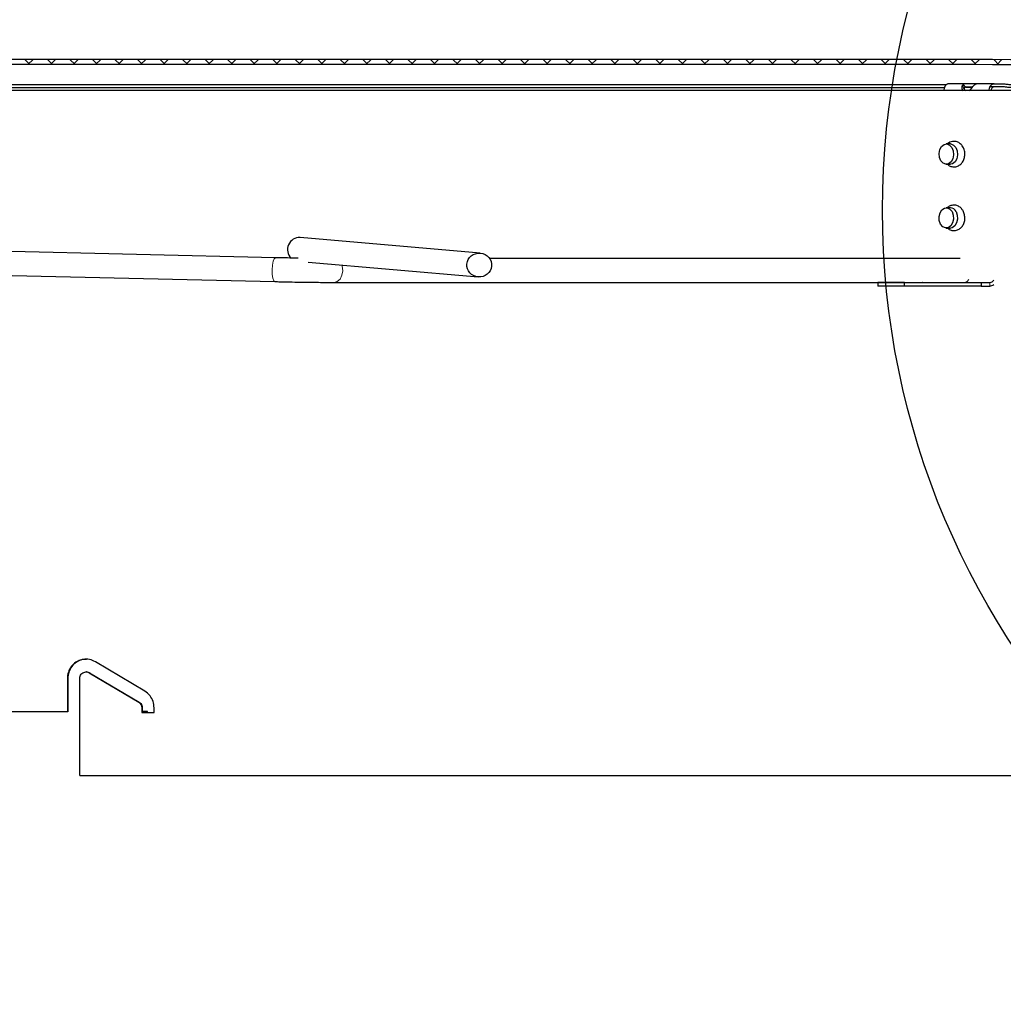
# Model space of a CAD drawing. Units: inches. Extents: x 2 to 154, y 1 to 99.
# Drawn here: x 82 to 90, y 60 to 67 of the extents above; entities that cross this region are included whole.
import ezdxf

# ---------------------------------------------------------------- set-up
doc = ezdxf.new("R2010")
doc.units = ezdxf.units.IN
doc.header["$MEASUREMENT"] = 0
doc.linetypes.add('SLD-Solid', pattern=[0])
doc.styles.add('SLDTEXTSTYLE1', font='GOTHIC.TTF', dxfattribs={"width": 0.913})
doc.dimstyles.new('SLDDIMSTYLE4', dxfattribs={"dimtxt": 0.9374999999999999, "dimasz": 1, "dimexe": 0, "dimexo": 0.0625, "dimgap": 0.234375, "dimtad": 0, "dimtih": 1, "dimtoh": 1, "dimrnd": 1e-09, "dimzin": 12, "dimdsep": 46, "dimlunit": 5, "dimtxsty": 'SLDTEXTSTYLE1', "dimsah": 1, "dimcen": 0.09, "dimadec": 0, "dimazin": 3, "dimtfac": 1, "dimtofl": 0, "dimtmove": 0, "dimatfit": 3, "dimfxl": 0, "dimfrac": 2, "dimtolj": 1, "dimtzin": 12, "dimarcsym": 0})
doc.dimstyles.new('SLDDIMSTYLE6', dxfattribs={"dimtxt": 0.9374999999999999, "dimasz": 1, "dimexe": 0, "dimexo": 0.0625, "dimgap": 0.234375, "dimtad": 0, "dimtih": 1, "dimtoh": 1, "dimrnd": 1e-09, "dimzin": 12, "dimdsep": 46, "dimlunit": 5, "dimtxsty": 'SLDTEXTSTYLE1', "dimsah": 1, "dimcen": 0.09, "dimadec": 0, "dimazin": 3, "dimtfac": 1, "dimtdec": 3, "dimtofl": 0, "dimtmove": 0, "dimatfit": 3, "dimfxl": 0, "dimfrac": 2, "dimtolj": 1, "dimtzin": 12, "dimarcsym": 0})
doc.dimstyles.new('SLDDIMSTYLE7', dxfattribs={"dimtxt": 0.9374999999999999, "dimasz": 1, "dimexe": 0, "dimexo": 0.0625, "dimgap": 0.234375, "dimtad": 0, "dimtih": 1, "dimtoh": 1, "dimrnd": 1e-09, "dimzin": 12, "dimdsep": 46, "dimlunit": 5, "dimtxsty": 'SLDTEXTSTYLE1', "dimsah": 1, "dimcen": 0.09, "dimadec": 0, "dimazin": 3, "dimtfac": 1, "dimtofl": 0, "dimtmove": 0, "dimatfit": 3, "dimfxl": 0, "dimfrac": 2, "dimtolj": 1, "dimtzin": 12, "dimarcsym": 0})
pattern_1 = [(45, (0, 0), (-0.08838834764831843, 0.08838834764831845), []), (135, (0, 0), (-0.08838834764831845, -0.08838834764831843), [])]

# ---------------------------------------------------------------- blocks, each defined once
blk = doc.blocks.new('_D_5')
at = {"color": 7, "linetype": 'SLD-Solid', "lineweight": 0}
for p, q in [((75.63924913752558, 89.34712305244736), (75.44914497029181, 89.34712305244736)), ((75.44914497029181, 89.34712305244736), (75.44914497029181, 87.85753962024228)), ((78.1926345889323, 89.34712305244736), (78.38273875616606, 89.34712305244736)), ((78.38273875616606, 89.34712305244736), (78.38273875616606, 87.85753962024228)), ((75.44914497029181, 87.85753962024228), (75.63924913752558, 87.85753962024228)), ((78.38273875616606, 87.85753962024228), (78.1926345889323, 87.85753962024228)), ((61.46437935481626, 64.13208630451963), (61.46437935481624, 87.48253952696338)), ((96.96437935481626, 64.1320863045196), (96.96437935481623, 87.48253952696338)), ((61.46437935481624, 87.23253952696338), (74.32036998998569, 87.23253952696338)), ((96.96437935481623, 87.23253952696338), (84.10838871964677, 87.23253952696338))]:
    blk.add_line(p, q, dxfattribs=at)
for points in [[(61.46437935481624, 87.23253952696338), (62.46437935481624, 87.04503952696338), (62.46437935481624, 87.42003952696338)], [(96.96437935481623, 87.23253952696338), (95.96437935481623, 87.42003952696338), (95.96437935481623, 87.04503952696338)]]:
    blk.add_solid(points, dxfattribs=at)
at = {"color": 7, "linetype": 'SLD-Solid', "lineweight": 0, "char_height": 0.9375, "attachment_point": 1, "style": 'SLDTEXTSTYLE1'}
for s, insert in [('905', (75.8768793465678, 89.05504945919976, 2.281804710207065)), ('35 5/8"', (74.51056001373865, 87.61494514207439, 2.281804710207065)), ('%%p', (79.66680999496555, 87.61494508707503, 2.281804710207065)), (' 1/16"', (80.56055993695661, 87.6149450687419, 2.281804710207065)), ('CURB CAP I.D.', (74.92184408921659, 86.12536170986931, 2.281804710207065))]:
    blk.add_mtext(s, dxfattribs=dict(at, insert=insert))
blk = doc.blocks.new('_D_7')
at = {"color": 7, "linetype": 'SLD-Solid', "lineweight": 0}
for p, q in [((75.81199231531501, 83.35539875860024), (75.62188814808124, 83.35539875860024)), ((75.62188814808124, 83.35539875860024), (75.62188814808124, 81.86581532639516)), ((78.36537776672172, 83.35539875860024), (78.55548193395549, 83.35539875860024)), ((78.55548193395549, 83.35539875860024), (78.55548193395549, 81.86581532639516)), ((75.62188814808124, 81.86581532639516), (75.81199231531501, 81.86581532639516)), ((78.55548193395549, 81.86581532639516), (78.36537776672172, 81.86581532639516)), ((61.96437935481625, 64.13208630451963), (61.96437935481625, 81.49081523311624)), ((96.46437935481624, 64.1320863045196), (96.46437935481624, 81.49081523311624)), ((61.96437935481625, 81.24081523311625), (74.49311316777512, 81.24081523311625)), ((96.46437935481624, 81.24081523311625), (83.9356455418574, 81.24081523311625))]:
    blk.add_line(p, q, dxfattribs=at)
for points in [[(61.96437935481625, 81.24081523311625), (62.96437935481625, 81.05331523311625), (62.96437935481625, 81.42831523311625)], [(96.46437935481624, 81.24081523311625), (95.46437935481624, 81.42831523311625), (95.46437935481624, 81.05331523311625)]]:
    blk.add_solid(points, dxfattribs=at)
at = {"color": 7, "linetype": 'SLD-Solid', "lineweight": 0, "char_height": 0.9375, "attachment_point": 1, "style": 'SLDTEXTSTYLE1'}
for s, insert in [('873', (76.04962252435722, 83.06332516535265, 2.281804710207065)), ('34 3/8"', (74.68330319152808, 81.62322084822728, 2.281804710207065)), ('%%p', (79.83955317275496, 81.62322079322792, 2.281804710207065)), ('1/16"', (80.73330311474604, 81.62322077489479, 2.281804710207065)), ('CURB O.D.', (76.0329553335647, 80.1336374160222, 2.281804710207065))]:
    blk.add_mtext(s, dxfattribs=dict(at, insert=insert))
blk = doc.blocks.new('_D_8')
at = {"color": 7, "linetype": 'SLD-Solid', "lineweight": 0}
for p, q in [((76.4386194666373, 77.40026636002999), (76.24851529940354, 77.40026636002999)), ((76.24851529940354, 77.40026636002999), (76.24851529940354, 75.91068292782491)), ((78.99200491804402, 77.40026636002999), (79.18210908527779, 77.40026636002999)), ((79.18210908527779, 77.40026636002999), (79.18210908527779, 75.91068292782491)), ((76.24851529940354, 75.91068292782491), (76.4386194666373, 75.91068292782491)), ((79.18210908527779, 75.91068292782491), (78.99200491804402, 75.91068292782491)), ((63.47807244133874, 65.34708630451958), (63.47807244133874, 75.535682834546)), ((94.95068626829377, 65.34708630451955), (94.95068626829377, 75.535682834546)), ((63.47807244133874, 75.28568283454598), (74.07980910580486, 75.28568283454598)), ((94.95068626829377, 75.28568283454598), (81.35081520554398, 75.28568283454598))]:
    blk.add_line(p, q, dxfattribs=at)
for points in [[(63.47807244133874, 75.28568283454598), (64.47807244133874, 75.09818283454598), (64.47807244133874, 75.47318283454598)], [(94.95068626829377, 75.28568283454598), (93.95068626829377, 75.47318283454598), (93.95068626829377, 75.09818283454598)]]:
    blk.add_solid(points, dxfattribs=at)
at = {"color": 7, "linetype": 'SLD-Solid', "lineweight": 0, "char_height": 0.9375, "attachment_point": 1, "style": 'SLDTEXTSTYLE1'}
for s, insert in [('799', (76.67624967567953, 77.1081927667824, 2.281804710207065)), ('%%c', (74.60237832988494, 75.66808839465766, 2.281804710207065)), ('31 1/2"', (76.01748250248079, 75.66808837632455, 2.281804710207065)), ('DOME O.D.', (74.26999912955783, 74.17850501745195, 2.281804710207065))]:
    blk.add_mtext(s, dxfattribs=dict(at, insert=insert))

msp = doc.modelspace()

# ---------------------------------------------------------------- hatches: boundary and pattern name
at = {"linetype": 'SLD-Solid', "lineweight": 0}
h = msp.add_hatch(dxfattribs=at)
h.set_pattern_fill('ANSI37', style=0)
h.set_pattern_definition(pattern_1)
edge = h.paths.add_edge_path(flags=0)
edge.add_line((63.47807244133872, 65.22208630451958), (63.58849262346847, 65.22208630451958))
edge.add_line((63.58849262346847, 65.22208630451958), (63.64150152069766, 65.82798077236289))
edge.add_arc((63.76602585795911, 65.81708630451959), 0.1249999999999364, 89.9999999999992, 175.00000000007, ccw=False)
edge.add_line((63.76602585795911, 65.94208630451953), (63.96948347916361, 65.94208630451952))
edge.add_arc((63.96948347916368, 66.19208630451959), 0.2500000000000302, 269.9999999999862, 355.0000000000118)
edge.add_line((64.21853215368667, 66.17029736883272), (64.27599373988822, 66.8270863045195))
edge.add_arc((64.40051807714967, 66.81619183667618), 0.1249999999999422, 89.9999999999992, 175.0000000000635, ccw=False)
edge.add_line((64.40051807714967, 66.94119183667611), (64.41051807714965, 66.94119183667607))
edge.add_arc((64.41051807714965, 67.09069783163125), 0.1495059949551712, 270.0000000000008, 299.7431848288766)
edge.add_arc((79.21437935481624, 41.18215980063585), 29.69017650389066, 60.256815171144524, 119.7431848288538, ccw=False)
edge.add_arc((94.01824063248284, 67.09069783163122), 0.1495059949551712, 240.2568151711459, 270.0000000000117)
edge.add_line((94.01824063248287, 66.94119183667604), (94.02824063248285, 66.94119183667608))
edge.add_arc((94.02824063248283, 66.81619183667614), 0.1249999999999422, 4.999999999940826, 89.99999999999272, ccw=False)
edge.add_line((94.1527649697443, 66.82708630451947), (94.21022655594585, 66.17029736883269))
edge.add_arc((94.45927523046879, 66.19208630451958), 0.2500000000000302, 184.9999999999941, 270.0000000000431)
edge.add_line((94.45927523046898, 65.94208630451945), (94.6627328516734, 65.94208630451952))
edge.add_arc((94.6627328516734, 65.81708630451958), 0.1249999999999364, 4.999999999920817, 89.9999999999992, ccw=False)
edge.add_line((94.78725718893487, 65.82798077236286), (94.84026608616404, 65.22208630451955))
edge.add_line((94.84026608616404, 65.22208630451955), (94.95068626829378, 65.22208630451955))
edge.add_line((94.95068626829378, 65.22208630451955), (94.89683860572492, 65.83756790406495))
edge.add_arc((94.6627328516734, 65.81708630451958), 0.2349999999999364, 4.999999999922365, 90)
edge.add_line((94.6627328516734, 66.05208630451948), (94.4592752304689, 66.05208630451953))
edge.add_arc((94.45927523046879, 66.19208630451958), 0.1400000000000302, 184.9999999999997, 270.0000000000465, ccw=False)
edge.add_line((94.319807972736, 66.17988450053491), (94.26234638653438, 66.83667343622159))
edge.add_arc((94.02824063248283, 66.81619183667614), 0.2349999999999422, 4.999999999939322, 89.99999999999655)
edge.add_line((94.02824063248285, 67.05119183667607), (94.01824063248287, 67.05119183667605))
edge.add_arc((94.01824063248284, 67.09069783163122), 0.03950599495517116, 240.2568151712417, 270.0000000000412, ccw=False)
edge.add_arc((79.21437935481624, 41.18215980063585), 29.80017650389066, 60.25681517114513, 119.7431848288547)
edge.add_arc((64.41051807714965, 67.09069783163125), 0.03950599495517116, 270, 299.74318482884775, ccw=False)
edge.add_line((64.41051807714965, 67.05119183667607), (64.40051807714966, 67.05119183667607))
edge.add_arc((64.40051807714967, 66.81619183667618), 0.2349999999999422, 90.00000000000348, 175.0000000000639)
edge.add_line((64.16641232309814, 66.83667343622162), (64.10895073689649, 66.17988450053492))
edge.add_arc((63.96948347916368, 66.19208630451959), 0.1400000000000302, 269.99999999998835, 355.0000000000011, ccw=False)
edge.add_line((63.96948347916365, 66.05208630451958), (63.76602585795911, 66.05208630451948))
edge.add_arc((63.76602585795911, 65.81708630451959), 0.2349999999999364, 90, 175.0000000000709)
edge.add_line((63.53192010390757, 65.837567904065), (63.47807244133872, 65.22208630451958))
h = msp.add_hatch(dxfattribs=at)
h.set_pattern_fill('ANSI37', style=0)
h.set_pattern_definition(pattern_1)
edge = h.paths.add_edge_path(flags=0)
edge.add_arc((69.21437935481617, 2.079068338313295), 64.999999999991, 89.99999999999909, 93.96980635347569, ccw=False)
edge.add_line((69.21437935481622, 67.0790683383043), (89.21437935481627, 67.07906833830428))
edge.add_arc((89.21437935481622, 2.079068338313277), 64.999999999991, 86.0301936465226, 89.99999999999909, ccw=False)
edge.add_arc((93.6797639702009, 66.42431167638392), 0.4999999999999997, 39.715137231825, 86.0301936465192, ccw=False)
edge.add_line((94.0643793548163, 66.74379720957309), (94.09514858558552, 66.7693560522282))
edge.add_arc((93.6797639702009, 66.42431167638392), 0.5399999999999997, 39.71513723182496, 86.03019364653672)
edge.add_arc((89.21437935481622, 2.079068338313277), 65.039999999991, 86.03019364652359, 89.99999999999993)
edge.add_line((89.21437935481629, 67.11906833830427), (69.21437935481622, 67.11906833830429))
edge.add_arc((69.21437935481617, 2.079068338313295), 65.039999999991, 89.99999999999997, 93.96980635347634)
edge.add_arc((64.7489947394316, 66.42431167638397), 0.5399999999999997, 93.96980635346338, 140.284862768175)
edge.add_line((64.33361012404697, 66.76935605222825), (64.36437935481621, 66.7437972095731))
edge.add_arc((64.7489947394316, 66.42431167638397), 0.4999999999999997, 93.96980635347609, 140.2848627681748, ccw=False)
h = msp.add_hatch(dxfattribs=at)
h.set_pattern_fill('ANSI32', style=0)
h.set_pattern_definition([(45, (0, 0), (-0.2651650429449553, 0.2651650429449554), []), (45, (0.176776695, 0), (-0.2651650429449553, 0.2651650429449554), [])])
edge = h.paths.add_edge_path(flags=0)
edge.add_ellipse((85.46901467883512, 65.50667411384573), major_axis=(-0.09677083670791259, 0.008413656794750049), ratio=0.9651425796173165, start_angle=0, end_angle=0)

# ---------------------------------------------------------------- linework, layer by layer
at = {"color": 7, "linetype": 'SLD-Solid', "lineweight": 30}
for p, q in [((89.21437967395921, 67.11906820420161), (69.21437903567326, 67.11906820420161)), ((89.21437967395921, 67.07906855961424), (69.21437903567326, 67.07906855961424)), ((75.84644735478743, 66.92208658641673), (89.13011184742834, 66.92208658641673)), ((75.84887407342043, 66.89890648086195), (89.11795977447679, 66.89890648086195)), ((89.28925742229842, 66.92936820896547), (89.14943055759029, 66.92936820896547)), ((89.28305877390572, 66.90376285142742), (89.28925742229842, 66.9043682844334)), ((89.36982694488574, 66.92936820896547), (89.28925742229842, 66.92936820896547)), ((89.28925742229842, 66.9043682844334), (89.33958932086003, 66.9043682844334)), ((89.5096526362741, 66.92936820896547), (89.36982694488574, 66.92936820896547)), ((89.16494653834835, 66.4570858781446), (89.133188291889, 66.4570858781446)), ((89.16494653834835, 66.4570858781446), (89.133188291889, 66.4570858781446)), ((89.1606216816428, 66.46973074540334), (89.14188376477148, 66.4570858781446)), ((89.1606216816428, 66.46973074540334), (89.14188376477148, 66.4570858781446)), ((89.133188291889, 66.29708612647538), (89.16494653834835, 66.29708612647538)), ((89.133188291889, 66.29708612647538), (89.16494653834835, 66.29708612647538)), ((89.16494653834835, 65.95708621418338), (89.133188291889, 65.95708621418338)), ((89.133188291889, 65.79708646251416), (89.16494653834835, 65.79708646251416)), ((83.86994709330045, 65.56459314829677), (77.10648749202957, 65.72328230177278)), ((85.47713500692852, 65.60007199177547), (84.06376808093053, 65.72295611887422)), ((77.39196264752955, 65.52903217243353), (83.8655489041087, 65.37714475371662)), ((84.12567389912256, 65.52936656857055), (85.4608945012069, 65.41327596299247)), ((89.24278574580985, 65.55833583391512), (85.54973064829748, 65.55833583391512)), ((84.33109549940804, 65.3708358132647), (89.24278574580985, 65.3708358132647)), ((88.59661390377545, 65.37058589615177), (88.59661390377545, 65.34258579294467)), ((88.80563495581308, 65.37058589615177), (88.59661390377545, 65.37058589615177)), ((88.80563495581308, 65.34258579294467), (88.80563495581308, 65.37058589615177)), ((88.80563495581308, 65.37058589615177), (89.40789178515746, 65.37058589615177)), ((88.94745763746536, 65.3708358132647), (88.94359624207253, 65.37058589615177)), ((89.40789178515746, 65.37058589615177), (89.40789178515746, 65.34258579294467)), ((89.40789178515746, 65.37058589615177), (89.47493879729133, 65.37058589615177)), ((88.80563495581308, 65.34258579294467), (88.59661390377545, 65.34258579294467)), ((89.40789178515746, 65.34258579294467), (88.80563495581308, 65.34258579294467)), ((89.40789178515746, 65.34258579294467), (89.47493879729133, 65.34258579294467)), ((82.84510741233589, 62.16444736040439), (82.45693186990621, 62.39538778589421)), ((82.23743600554117, 62.26548368655746), (82.23743600554117, 62.00208630267985)), ((82.24137396004959, 62.26548368655746), (82.24137396004959, 62.00208630267985)), ((82.33509170408088, 62.00208630267985), (82.33509170408088, 62.26548368655746)), ((82.38779488191594, 62.3154835356216), (82.38385780739736, 62.3154835356216)), ((82.40822619255836, 62.30878505300304), (82.79672821121656, 62.0778452141731)), ((82.41216326707693, 62.30878505300304), (82.80066616572496, 62.0778452141731)), ((82.82092294505026, 62.03454384772752), (82.82092294505026, 61.99708620044145)), ((82.82486089955867, 62.03454384772752), (82.82486089955867, 61.99708620044145)), ((82.9175998015643, 61.99708620044145), (82.9175998015643, 62.03454384772752)), ((82.24137396004959, 62.00208630267985), (82.23743600554117, 62.00208630267985)), ((82.33529439507271, 62.00208630267985), (82.33509170408088, 62.00208630267985)), ((82.33529439507271, 61.50208605205874), (82.33529439507271, 62.00208630267985)), ((82.82092294505026, 61.99708620044145), (82.9175998015643, 61.99708620044145)), ((82.86519699359268, 62.00406862644654), (82.82486089955867, 62.00406862644654)), ((82.86519699359268, 61.99708620044145), (82.86519699359268, 62.00406862644654))]:
    msp.add_line(p, q, dxfattribs=at)
at = {"color": 8, "linetype": 'SLD-Solid', "lineweight": 0}
for p, q in [((75.82244797869694, 66.92311206790362), (89.13911825005228, 66.92311206790362)), ((89.12881180911316, 66.91753410567404), (89.13011184742834, 66.92208658641673)), ((89.28588060797432, 66.89890648086195), (89.33855679945447, 66.89890648086195)), ((89.47409635368997, 66.9043682844334), (89.47464194738723, 66.90627610239412)), ((89.47493879729133, 65.34258579294467), (89.47493879729133, 65.37058589615177)), ((82.24137396004959, 62.26548368655746), (82.23743600554117, 62.26548368655746)), ((82.41216326707693, 62.30878505300304), (82.40822619255836, 62.30878505300304)), ((82.80066616572496, 62.0778452141731), (82.79672821121656, 62.0778452141731)), ((82.82486089955867, 62.03454384772752), (82.82092294505026, 62.03454384772752))]:
    msp.add_line(p, q, dxfattribs=at)
at = {"color": 7, "linetype": 'SLD-Solid', "lineweight": 30, "flags": 128}
for points in [[(89.11522593939162, 66.45296283244103), (89.13716467262017, 66.4568887604217), (89.15849797284274, 66.44866613541018), (89.17597691759114, 66.42954688961068), (89.18694276424607, 66.40243968275544), (89.18972470544219, 66.37147342714692), (89.18389917273923, 66.34136134833757), (89.17035436920996, 66.31668878002385), (89.15114947106659, 66.30121034549872), (89.12921191115781, 66.29728324419825), (89.10787861093526, 66.3055058692098), (89.09039849286707, 66.32462628832907), (89.07943264621213, 66.35173232186453), (89.07665070501602, 66.38269857747304), (89.08247623771896, 66.4128106562824), (89.09602221456802, 66.4374843979159), (89.11522593939162, 66.45296283244103)], [(89.11522593939162, 66.45296283244103), (89.13716467262017, 66.4568887604217), (89.15849797284274, 66.44866613541018), (89.17597691759114, 66.42954688961068), (89.18694276424607, 66.40243968275544), (89.18972470544219, 66.37147342714692), (89.18389917273923, 66.34136134833757), (89.17035436920996, 66.31668878002385), (89.15114947106659, 66.30121034549872), (89.12921191115781, 66.29728324419825), (89.10787861093526, 66.3055058692098), (89.09039849286707, 66.32462628832907), (89.07943264621213, 66.35173232186453), (89.07665070501602, 66.38269857747304), (89.08247623771896, 66.4128106562824), (89.09602221456802, 66.4374843979159), (89.11522593939162, 66.45296283244103)], [(89.16494653834835, 66.4570858781446), (89.16892291907953, 66.4568887604217), (89.19025621930209, 66.44866613541018), (89.20773633737028, 66.42954688961068), (89.21870218402522, 66.40243968275544), (89.22148412522132, 66.37147342714692), (89.21565859251838, 66.34136134833757), (89.20211261566932, 66.31668878002385), (89.18290889084572, 66.30121034549872), (89.16494653834835, 66.29708612647538)], [(89.16494653834835, 66.4570858781446), (89.16892291907953, 66.4568887604217), (89.19025621930209, 66.44866613541018), (89.20773633737028, 66.42954688961068), (89.21870218402522, 66.40243968275544), (89.22148412522132, 66.37147342714692), (89.21565859251838, 66.34136134833757), (89.20211261566932, 66.31668878002385), (89.18290889084572, 66.30121034549872), (89.16494653834835, 66.29708612647538)], [(89.17809945307143, 65.92588529461906), (89.18791075306379, 65.8979121777669), (89.18939148262494, 65.86676757755197), (89.18231519103753, 65.8371940525212), (89.1677601591785, 65.81369363066673), (89.14794161479068, 65.79984493731469), (89.12587733634578, 65.79775408146844), (89.1049253650514, 65.80774255274743), (89.08827713070656, 65.82828738207847), (89.0784658307142, 65.85626049893064), (89.07698510115304, 65.88740509914557), (89.08406021942068, 65.91697862417634), (89.09861525127971, 65.9404790460308), (89.11843379566753, 65.95432773938285), (89.14049807411243, 65.9564185952291), (89.16145004540681, 65.94643012395011), (89.17809945307143, 65.92588529461906)], [(89.20985769953079, 65.92588529461906), (89.21966899952315, 65.8979121777669), (89.2211497290843, 65.86676757755197), (89.21407461081667, 65.8371940525212), (89.19951957895763, 65.81369363066673), (89.17970103456982, 65.79984493731469), (89.16494653834835, 65.79708646251416)]]:
    msp.add_lwpolyline(points, dxfattribs=at)
at = {"color": 8, "linetype": 'SLD-Solid', "lineweight": 0, "flags": 128}
for points in [[(83.86994709330045, 65.56459314829677), (83.86948656528718, 65.5645861083781), (83.86013051336909, 65.5569829962099), (83.85193428805258, 65.53626920883066), (83.84614542159272, 65.50559980312626), (83.84364537047352, 65.4696422451777), (83.84481487696328, 65.43387124507402), (83.84947559645559, 65.40373217990974), (83.85691796381407, 65.38381507666047), (83.8655489041087, 65.37714475371662)], [(84.39056403908907, 65.50633547462772), (84.39310192977113, 65.49818324880293), (84.39749073240465, 65.46213182527205), (84.3917713851417, 65.42645469075069), (84.37681507791824, 65.39658196917624), (84.35489805110561, 65.37706262133209), (84.33106557975368, 65.3708358132647)]]:
    msp.add_lwpolyline(points, dxfattribs=at)
at = {"color": 7, "linetype": 'SLD-Solid', "lineweight": 30}
msp.add_circle((94.86284253909508, 65.93762472342429), 6.229756696512666, dxfattribs=at)
for centre, radius, start, end in [((79.21437935481624, 41.18215980063585), 29.80017650389068, 60.2568151711452, 119.7431848288547), ((79.21437935481624, 41.18215980063585), 29.69017650389072, 60.25681517114528, 119.7431848288547), ((89.21437935481624, 2.079068338313277), 65.03999999999101, 86.03019364652364, 90), ((89.21437935481624, 2.079068338313277), 64.99999999999102, 86.03019364652351, 90), ((89.18536828795278, 66.87497455529903), 0.07149658870015811, 154.0360999256742, 180.4863494471326), ((89.53892843681842, 66.8749705591805), 0.07150377444084483, 154.035342210849, 180.4830983770125), ((89.51162300554904, 66.878117713319), 0.02678124186065031, 101.4249575986182, 188.049290567636), ((89.16244059521865, 65.90555569109401), 0.051591419449687, 23.20674382750066, 87.21588424618555), ((84.05868295888841, 65.62895435570807), 0.09413920514072625, 86.9035440047772, 225.8890845354604), ((89.2673628012415, 65.415273002405), 0.04696409740353272, 298.6080825648178, 332.4761504522154), ((89.4722276398004, 65.40952570612352), 0.03903407710677279, 273.9827520220827, 327.2816358052042), ((89.47400492742969, 65.39173283438255), 0.04915591312359942, 271.0885774975467, 309.1933386250552)]:
    msp.add_arc(centre, radius, start, end, dxfattribs=at)
at = {"color": 8, "linetype": 'SLD-Solid', "lineweight": 0}
msp.add_arc((89.33365711222365, 66.9249492515482), 0.0709986274086924, 183.6211468912792, 225.4330050049367, dxfattribs=at)
at = {"color": 7, "linetype": 'SLD-Solid', "lineweight": 30}
msp.add_ellipse((85.46901467883512, 65.50667411384573), major_axis=(-0.0967708367079183, 0.008413656794743929), ratio=0.9651425796173589, dxfattribs=at)
for points, knots in [([(89.14943055759029, 66.92936820896547), (89.1462764123671, 66.92883948588454), (89.13997018379793, 66.92778238535105), (89.12917458356434, 66.91956024055563), (89.12377950437016, 66.91069770878143), (89.12108784500772, 66.90627610239412)], [0, 0, 0, 0, 0.333962829166852, 0.667707345510092, 1, 1, 1, 1]), ([(89.26280023460077, 66.9204650584821), (89.2602022985715, 66.91714977036452), (89.25499934241192, 66.91051015393911), (89.25333330467801, 66.89733633117503), (89.25702089834657, 66.8842556669774), (89.26300384636686, 66.87777956776216), (89.26615592916883, 66.87436767100304)], [0, 0, 0, 0, 0.249241167155673, 0.4991619698334088, 0.7361362766121418, 1, 1, 1, 1]), ([(89.28925742229842, 66.92936820896547), (89.28459255283241, 66.92905247880762), (89.27525714648404, 66.92842063490689), (89.26700825949291, 66.92414887195282), (89.26339681867024, 66.92098732355605), (89.26280023460077, 66.9204650584821)], [0, 0, 0, 0, 0.4546825369274735, 0.9099174741474518, 1, 1, 1, 1]), ([(89.28305877390572, 66.90376285142742), (89.28036204834416, 66.90637165102264), (89.27573642898084, 66.91084645338843), (89.27023638471852, 66.91628171098499), (89.26642375849367, 66.91938383629596), (89.2640856799668, 66.92040396805601), (89.2630312331621, 66.92045408034105), (89.26280023460077, 66.9204650584821)], [0, 0, 0, 0, 0.3939217845670504, 0.6756832286911206, 0.8524757789662472, 0.9676817430078402, 1, 1, 1, 1]), ([(89.28383433827968, 66.87436767100304), (89.28105791374261, 66.87737672352101), (89.276277398801, 66.88255778294842), (89.27412420366718, 66.89182901143744), (89.27600917661984, 66.89895970885505), (89.27984833254438, 66.9025710949578), (89.28245080132658, 66.90353716431059), (89.28305877390572, 66.90376285142742)], [0, 0, 0, 0, 0.3045453309093303, 0.5243735190269125, 0.7454855269384253, 0.9405419109419464, 0.9999999999999999, 0.9999999999999999, 0.9999999999999999, 0.9999999999999999]), ([(89.31514554990322, 66.87436767100304), (89.31869458344939, 66.87801573061991), (89.32581335055838, 66.8853331274476), (89.33592272304506, 66.89986855210371), (89.3452540630698, 66.91235053795982), (89.35124937938961, 66.91800478243279), (89.35385806269296, 66.9204650584821)], [0, 0, 0, 0, 0.2801159411065719, 0.5618656804220091, 0.8093589023269327, 1, 1, 1, 1]), ([(89.35385806269296, 66.9204650584821), (89.35734610989262, 66.92323692050827), (89.36393346321535, 66.92847172195539), (89.36794128926532, 66.92908137244612), (89.36982694488574, 66.92936820896547)], [0, 0, 0, 0, 0.5295066210608457, 1, 1, 1, 1]), ([(89.57343077950354, 66.9043682844334), (89.55925013289882, 66.9043682844334), (89.53091717994022, 66.90436828443339), (89.49702538450386, 66.9043682844334), (89.48031423969427, 66.9043682844334), (89.47409635368997, 66.9043682844334)], [0, 0, 0, 0, 0.3861932369357972, 0.7716146604629152, 1, 1, 1, 1]), ([(89.47464194738723, 66.90627610239412), (89.47750441602747, 66.91089377387368), (89.48323166448583, 66.92013284517405), (89.49549204191818, 66.92798724500852), (89.50515247122448, 66.92892934562559), (89.5096526362741, 66.92936820896547)], [0, 0, 0, 0, 0.3479965290780219, 0.6962740330636934, 1, 1, 1, 1]), ([(89.5096526362741, 66.92936820896547), (89.52286390428912, 66.92936820896547), (89.54111967471982, 66.92936820896546), (89.56102169815357, 66.92936820896547), (89.56652109932476, 66.92936820896547)], [0, 0, 0, 0, 0.7236762789719382, 0.9999999999999999, 0.9999999999999999, 0.9999999999999999, 0.9999999999999999]), ([(89.56652109932476, 66.92936820896547), (89.57805992883297, 66.92872113907355), (89.60108112519413, 66.92743016558005), (89.63081706419656, 66.92284979610743), (89.64615599115344, 66.92232368535002), (89.65306868618632, 66.92208658641673)], [0, 0, 0, 0, 0.3556857699636955, 0.7096310719709966, 1, 1, 1, 1]), ([(89.64644646935339, 66.89890648086195), (89.63690720763758, 66.89938628489585), (89.61752385270566, 66.90036122532248), (89.59032109943671, 66.90417703089915), (89.57536359040019, 66.90434639870735), (89.57343077950354, 66.9043682844334)], [0, 0, 0, 0, 0.4576463522421121, 0.9299170043848166, 1, 1, 1, 1]), ([(93.42825792821138, 66.8770862529311), (93.4252962315857, 66.8770862529311), (93.41937288956265, 66.8770862529311), (93.37258326361379, 66.8770862529311), (93.29232782925591, 66.8770862529311), (93.1672400511726, 66.8770862529311), (92.98912961727069, 66.8770862529311), (92.76674677154166, 66.8770862529311), (92.50089821276896, 66.8770862529311), (92.19241705079199, 66.8770862529311), (91.84228670091771, 66.8770862529311), (91.45165596379758, 66.8770862529311), (91.02175174126472, 66.8770862529311), (90.55398410708978, 66.8770862529311), (90.0498343265464, 66.8770862529311), (89.51093194487252, 66.8770862529311), (88.93901140884893, 66.8770862529311), (88.33589531060427, 66.8770862529311), (87.70354114478427, 66.8770862529311), (87.04395886827234, 66.8770862529311), (86.35928457682506, 66.8770862529311), (85.65170362987577, 66.87708625293108), (84.92349516393158, 66.8770862529311), (84.17699753904915, 66.8770862529311), (83.41460080910097, 66.8770862529311), (82.63876296539374, 66.8770862529311), (81.8519636123955, 66.8770862529311), (81.05673741068976, 66.8770862529311), (80.25563178368414, 66.8770862529311), (79.45122033669956, 66.8770862529311), (78.64608427515468, 66.8770862529311), (77.84280876911035, 66.8770862529311), (77.04396911867134, 66.8770862529311), (76.25213391197894, 66.8770862529311), (75.46983776927117, 66.8770862529311), (74.69959785552685, 66.8770862529311), (73.94388087449241, 66.8770862529311), (73.20511170024787, 66.8770862529311), (72.48566732616203, 66.8770862529311), (71.78784344192844, 66.8770862529311), (71.11389453573757, 66.8770862529311), (70.46596619372292, 66.8770862529311), (69.84615182638684, 66.8770862529311), (69.25642985889041, 66.8770862529311), (68.69868989792896, 66.87708625293108), (68.1747361525904, 66.8770862529311), (67.68622143251797, 66.8770862529311), (67.23474908855054, 66.8770862529311), (66.8217164381677, 66.8770862529311), (66.44854488820488, 66.8770862529311), (66.11613284050918, 66.8770862529311), (65.8266228906408, 66.8770862529311), (65.576917462629, 66.8770862529311), (65.44755623462302, 66.8770862529311), (65.38287631085302, 66.8770862529311)], [0, 0, 0, 0, 0.01575084706554649, 0.03150142168961447, 0.04725170996566898, 0.0667059277387748, 0.08615969400464994, 0.1056130552306049, 0.1250659578543132, 0.1445184517461478, 0.1639704905124327, 0.1834221178493898, 0.2028733085030031, 0.222324055902489, 0.24177438103862, 0.2612242717683917, 0.2806737388133488, 0.3001227609151937, 0.3195713452381621, 0.3390195124790381, 0.3584672365111709, 0.3779145542991549, 0.3973613945896384, 0.4168078548918728, 0.4362538385904322, 0.4556994166926265, 0.4751445583888464, 0.4945892588858299, 0.5140335447716733, 0.5334773752688726, 0.5529207965451831, 0.5723637684605513, 0.5918063154614488, 0.6112484325918808, 0.6306901033761871, 0.6501313746875412, 0.6695721775365765, 0.6890125698907523, 0.7084525231247029, 0.7278920556575615, 0.7473311316594409, 0.7667697918994499, 0.7862080287351677, 0.8056458024385135, 0.8250831846535857, 0.8445200960462144, 0.8639566199013796, 0.8833926790331259, 0.9028282995073089, 0.9222635247380011, 0.9416982791127467, 0.961132621640518, 0.9805665182050125, 1, 1, 1, 1]), ([(89.27809328460081, 66.37329793940334), (89.2782752926039, 66.37444157035995), (89.28033875896665, 66.38740717610524), (89.27456365270652, 66.41222362401868), (89.26066320144486, 66.44226737863669), (89.23841465882295, 66.46450168980319), (89.21116720695767, 66.4767513283386), (89.18361919543949, 66.47831302371075), (89.16763775989996, 66.47234902565579), (89.1606216816428, 66.46973074540334)], [0, 0, 0, 0, 0.01838760607070003, 0.2084644959433846, 0.3859431071066062, 0.5546194606208579, 0.7172164633519855, 0.8758539920865228, 1, 1, 1, 1]), ([(89.27809328460081, 66.37329793940334), (89.2782752926039, 66.37444157035995), (89.28033875896665, 66.38740717610524), (89.27456365270652, 66.41222362401868), (89.26066320144486, 66.44226737863669), (89.23841465882295, 66.46450168980319), (89.21116720695767, 66.4767513283386), (89.18361919543949, 66.47831302371075), (89.16763775989996, 66.47234902565579), (89.1606216816428, 66.46973074540334)], [0, 0, 0, 0, 0.01838760607070003, 0.2084644959433846, 0.3859431071066062, 0.5546194606208579, 0.7172164633519855, 0.8758539920865228, 1, 1, 1, 1]), ([(89.1434560132754, 66.29708612647538), (89.1476334507888, 66.29329681126889), (89.159066046432, 66.2829264087479), (89.18476940246701, 66.27575181442643), (89.21487256956479, 66.27813996208617), (89.24168120953901, 66.29224226670382), (89.26178536601779, 66.31427306240847), (89.27534145000655, 66.34207902426063), (89.27718793671532, 66.3630269809414), (89.27809328460081, 66.37329793940334)], [0, 0, 0, 0, 0.08623256728856786, 0.2359968449365979, 0.3969557429566209, 0.544680647463522, 0.6932055906009248, 0.8495761336863475, 1, 1, 1, 1]), ([(89.1434560132754, 66.29708612647538), (89.1476334507888, 66.29329681126889), (89.159066046432, 66.2829264087479), (89.18476940246701, 66.27575181442643), (89.21487256956479, 66.27813996208617), (89.24168120953901, 66.29224226670382), (89.26178536601779, 66.31427306240847), (89.27534145000655, 66.34207902426063), (89.27718793671532, 66.3630269809414), (89.27809328460081, 66.37329793940334)], [0, 0, 0, 0, 0.08623256728856786, 0.2359968449365979, 0.3969557429566209, 0.544680647463522, 0.6932055906009248, 0.8495761336863475, 1, 1, 1, 1]), ([(89.26514218087974, 65.93152544279693), (89.2610222322409, 65.93800862431095), (89.25143892164877, 65.95308899242248), (89.22927717215143, 65.96994282931264), (89.19991559424565, 65.97897012785782), (89.17029004098931, 65.97499158448669), (89.15010890530306, 65.96614053456061), (89.14300099965044, 65.95798085107263), (89.14222168086785, 65.95708621418338)], [0, 0, 0, 0, 0.1559960264971862, 0.3628584975477379, 0.5633623120509126, 0.7777915764643638, 0.9756368181324018, 0.9999999999999999, 0.9999999999999999, 0.9999999999999999, 0.9999999999999999]), ([(89.2777588884638, 65.87115579352559), (89.27790392475171, 65.88128720612814), (89.27820875425529, 65.90258086662266), (89.26963604157775, 65.92157081356461), (89.26514218087974, 65.93152544279693)], [0, 0, 0, 0, 0.4757947843274046, 1, 1, 1, 1]), ([(89.14326476215142, 65.79708646251416), (89.14563117727856, 65.79464039191609), (89.15485059848491, 65.7851106374425), (89.17716875698808, 65.7772766924178), (89.20641566681762, 65.77627922730233), (89.23387514716705, 65.78686717227586), (89.25630070803423, 65.8064804947899), (89.27135144777982, 65.83329485703074), (89.27881884546524, 65.85629946908215), (89.27789090333071, 65.86930547724704), (89.2777588884638, 65.87115579352559)], [0, 0, 0, 0, 0.05250047532491239, 0.2045389204985914, 0.3530088852274462, 0.5038922534081359, 0.65248454079079, 0.8070095875352854, 0.9725439737342962, 1, 1, 1, 1]), ([(84.04701395447563, 65.56109430871565), (84.03850864835205, 65.56122703140095), (84.00465300326336, 65.5617553383264), (83.94447202994328, 65.56292034030226), (83.89466303877032, 65.56403836713174), (83.86994709330045, 65.56459314829677)], [0, 0, 0, 0, 0.144586547166135, 0.5755314099617223, 1, 1, 1, 1]), ([(83.8655489041087, 65.37714475371662), (83.87873618116146, 65.37684186392339), (83.91705944208515, 65.37596164243945), (83.9823956534257, 65.37464229424721), (84.06002500928635, 65.37329628499394), (84.13596079696494, 65.37221000351366), (84.20797890637625, 65.37142410238931), (84.27447371186797, 65.37092708557306), (84.31238082694095, 65.37086598065133), (84.33109549940804, 65.3708358132647)], [0, 0, 0, 0, 0.08064355554040008, 0.2343564944020439, 0.3881669704287158, 0.5419896013094296, 0.6958629920274799, 0.8498481227504839, 0.9999999999999999, 0.9999999999999999, 0.9999999999999999, 0.9999999999999999]), ([(82.45693186990621, 62.39538778589421), (82.44189848668825, 62.4023848038967), (82.41183170050778, 62.41637884909141), (82.36132299259116, 62.41643451291718), (82.31391335784204, 62.40052764440875), (82.27417051914907, 62.36910131750706), (82.24693977149262, 62.32611080729704), (82.23794995786692, 62.28928352721172), (82.23751174394638, 62.26899094177389), (82.23743600554117, 62.26548368655746)], [0, 0, 0, 0, 0.1610474230226359, 0.3220950575614919, 0.4831484017205899, 0.6442187624097166, 0.8052920142669204, 0.9663477775794266, 1, 1, 1, 1]), ([(82.38775410905362, 62.41337829806628), (82.3804024273369, 62.41385143230998), (82.3566280797011, 62.41538148467372), (82.31781715684534, 62.39987208701726), (82.2781167902234, 62.36927752790879), (82.25087513762017, 62.32606153589917), (82.24188728747389, 62.28928559225707), (82.2414496062087, 62.26899123877604), (82.24137396004959, 62.26548368655746)], [0, 0, 0, 0, 0.09612898596223221, 0.310868182030655, 0.5256270149980559, 0.7403900038492172, 0.9551305924175042, 1, 1, 1, 1]), ([(82.33509170408088, 62.26548368655746), (82.33563095179284, 62.27110588270744), (82.33670943838732, 62.28235018295149), (82.34511871143711, 62.29731530012494), (82.3574970712269, 62.30869098411254), (82.37296011308081, 62.31520145745264), (82.38958799364454, 62.31608344100098), (82.40144439598075, 62.31259993406923), (82.40722652835855, 62.30934738187634), (82.40822619255836, 62.30878505300304)], [0, 0, 0, 0, 0.1610463725743128, 0.3220901082304319, 0.4831388257337257, 0.6441987610231039, 0.805266304398017, 0.9663327832584129, 1, 1, 1, 1]), ([(82.38782773486975, 62.31484407634203), (82.38969969517008, 62.31501954033707), (82.39702628905172, 62.31570628216186), (82.40538252883843, 62.31256115602208), (82.41116380556053, 62.30934163984016), (82.41216326707693, 62.30878505300304)], [0, 0, 0, 0, 0.2210972419983044, 0.8653440461237486, 1, 1, 1, 1]), ([(82.9175998015643, 62.03454384772752), (82.91596318314474, 62.05134841763712), (82.91268993517112, 62.08495767178361), (82.88741100114457, 62.13228993257708), (82.85966618413897, 62.15338038791585), (82.84510741233589, 62.16444736040439)], [0, 0, 0, 0, 0.3221526174245515, 0.6443074265639227, 1, 1, 1, 1]), ([(82.79672821121656, 62.0778452141731), (82.80115157808497, 62.07455417981691), (82.80999817742097, 62.06797221110027), (82.818997903391, 62.05252802580961), (82.82026071373703, 62.04073056364162), (82.82092294505026, 62.03454384772752)], [0, 0, 0, 0, 0.322311271372119, 0.6446127495463693, 0.9999999999999999, 0.9999999999999999, 0.9999999999999999, 0.9999999999999999]), ([(82.80066616572496, 62.0778452141731), (82.80508953263072, 62.07455417874138), (82.81393613204132, 62.06797220787369), (82.8229358479204, 62.0525280555908), (82.82419866542703, 62.04073056814632), (82.82486089955867, 62.03454384772752)], [0, 0, 0, 0, 0.3223116120309194, 0.6446134308536194, 1, 1, 1, 1]), ([(82.23743600554117, 62.00208630267985), (82.0071419179162, 62.00208630267985), (81.5464117301422, 62.00208630267985), (80.84767942867856, 62.00208630267985), (80.14008542718923, 62.00208630267985), (79.42458312705999, 62.00208630267985), (78.70318712849185, 62.00208630267985), (77.96114192894824, 62.00208630267985), (77.20061732227803, 62.00208630267985), (76.42442756432862, 62.00208630267985), (75.64935632946204, 62.00208630267985), (74.8782147107405, 62.00208630267985), (74.11384225025168, 62.00208630267985), (73.38683148190187, 62.00208630267985), (72.69802914267386, 62.00208630267985), (72.04734221524826, 62.00208630267985), (71.41065448814733, 62.00208630267985), (70.79115292284696, 62.00208630267985), (70.1886080945459, 62.00208630267985), (69.80907725231323, 62.00208630267985), (69.61938027706435, 62.00208630267985)], [0, 0, 0, 0, 0.0518907785905435, 0.1038135560071057, 0.1557043389753049, 0.2087913446879556, 0.2619126251302002, 0.3149996226146841, 0.3729460030524065, 0.4309369723549161, 0.4888833052049022, 0.5485130658299358, 0.6081914568363727, 0.6678212234331923, 0.7224692244465187, 0.7771545835080698, 0.8318025835371422, 0.8878549299025282, 0.9439476895700594, 1, 1, 1, 1]), ([(82.33529439507271, 61.50208605205874), (82.43594007689285, 61.50208605205874), (82.797945579068, 61.50208605205874), (83.41454161628765, 61.50208605205874), (84.17701340027789, 61.50208605205874), (84.92349091379175, 61.50208605205874), (85.65170476875049, 61.50208605205874), (86.35928427160404, 61.50208605205874), (87.04395895024702, 61.50208605205874), (87.70354112211604, 61.50208605205874), (88.33589531930014, 61.50208605205874), (88.93901139673403, 61.50208605205874), (89.51093198463722, 61.50208605205874), (90.049834179598, 61.50208605205874), (90.55398465513565, 61.50208605205874), (91.021749695967, 61.50208605205874), (91.46461871470127, 61.50208605205874), (91.87686912061842, 61.50208605205874), (92.25280718575907, 61.50208605205874), (92.57799348730755, 61.50208605205874), (92.85598156691802, 61.50208605205874), (92.99717295164739, 61.50208605205874), (93.06776950593772, 61.50208605205874)], [0, 0, 0, 0, 0.0194084736486277, 0.06980899848421068, 0.1202105745752291, 0.1706133859638163, 0.2210171822347811, 0.2714222161199994, 0.3218283029396281, 0.3722355385013073, 0.4226438550880014, 0.4730533063432059, 0.5234639108357306, 0.5738756134667063, 0.6242884420250464, 0.6747023650375907, 0.7251174369098162, 0.7800912957972884, 0.8350664617809433, 0.8900429949988956, 0.9450208262491191, 1, 1, 1, 1])]:
    msp.add_open_spline(points, degree=3, knots=knots, dxfattribs=at)

# ---------------------------------------------------------------- dimensions: what is measured, and where the dimension line sits
at = {"color": 7, "linetype": 'SLD-Solid', "lineweight": 0}
for base, p1, p2, text, dimstyle, picture, middle in [((96.96437935481624, 87.23253952696336), (61.46437935481626, 64.00708630451963), (96.96437935481626, 64.0070863045196), '<> %%p 1/16"\\PCURB CAP I.D.', 'SLDDIMSTYLE4', '_D_5', (79.21437935481626, 87.23253952696336)), ((96.46437935481624, 81.24081523311624), (61.96437935481625, 64.00708630451963), (96.46437935481624, 64.0070863045196), '<> %%p1/16"\\PCURB O.D.', 'SLDDIMSTYLE6', '_D_7', (79.21437935481627, 81.24081523311624)), ((94.95068626829377, 75.28568283454598), (63.47807244133874, 65.22208630451958), (94.95068626829377, 65.22208630451955), '%%c<>\\PDOME O.D.', 'SLDDIMSTYLE7', '_D_8', (77.71531215567443, 75.28568283454598))]:
    dim = msp.add_linear_dim(base=base, p1=p1, p2=p2, text=text, dimstyle=dimstyle, dxfattribs=at)
    dim.commit()
    dim.dimension.update_dxf_attribs({"geometry": picture, "text_midpoint": middle, "dimtype": 160})

doc.saveas('drawing.dxf')
